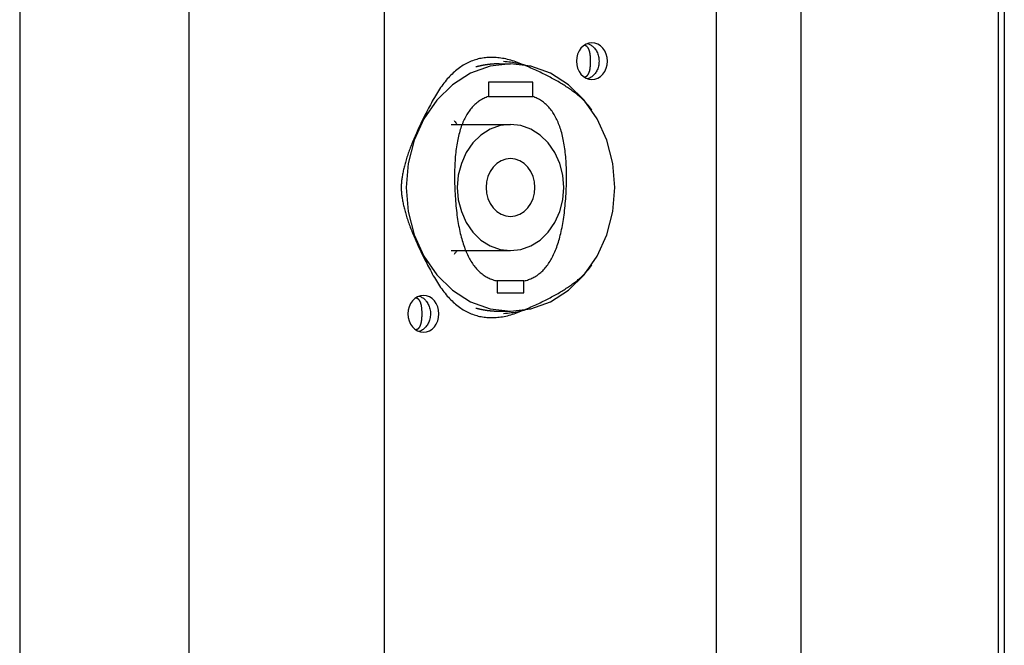
# Model space of a CAD drawing. Extents: x -150 to 3491, y -1529 to 3830.
# Drawn here: x 2908 to 3002, y 930 to 989 of the extents above; entities that cross this region are included whole.
import ezdxf

# ---------------------------------------------------------------- set-up
doc = ezdxf.new("R2010")
doc.units = 0
doc.header["$LTSCALE"] = 20
doc.layers.add('HOPS10I-PRO', color=7, linetype='CONTINUOUS')

msp = doc.modelspace()

# ---------------------------------------------------------------- linework, layer by layer
at = {"layer": 'HOPS10I-PRO', "color": 7, "linetype": 'CONTINUOUS'}
for p, q in [((2908.214, 1291.084), (2908.214, 872.084)), ((2908.214, 1291.084), (2908.214, 872.084)), ((2924.33, 864.071), (2924.33, 1291.084)), ((3001.241, 1291.084), (3001.241, 641.084)), ((3001.831, 1291.084), (3001.831, 641.084)), ((2942.853, 1026.084), (2942.853, 906.084)), ((2974.433, 1026.084), (2974.433, 906.084)), ((2982.492, 1026.084), (2982.492, 906.084)), ((2953.807, 984.834), (2954.882, 984.834)), ((2952.773, 983.084), (2952.773, 981.729)), ((2956.99, 983.084), (2952.773, 983.084)), ((2956.99, 981.729), (2956.99, 983.084)), ((2952.773, 981.729), (2956.99, 981.729)), ((2949.224, 979.084), (2954.882, 979.084)), ((2949.224, 967.084), (2954.882, 967.084)), ((2956.147, 964.21), (2953.617, 964.21)), ((2953.617, 964.21), (2953.617, 963.084)), ((2956.147, 963.084), (2956.147, 964.21)), ((2953.617, 963.084), (2956.147, 963.084)), ((2953.807, 961.334), (2954.882, 961.334))]:
    msp.add_line(p, q, dxfattribs=at)
for points in [[(2962.625, 986.834), (2962.337, 986.8), (2962.06, 986.7), (2961.805, 986.539), (2961.582, 986.321), (2961.398, 986.056), (2961.262, 985.753), (2961.178, 985.425), (2961.149, 985.084), (2961.178, 984.742), (2961.262, 984.414), (2961.398, 984.111), (2961.582, 983.846), (2961.805, 983.629), (2962.06, 983.467), (2962.337, 983.367), (2962.625, 983.334), (2962.913, 983.367), (2963.19, 983.467), (2963.445, 983.629), (2963.669, 983.846), (2963.853, 984.111), (2963.989, 984.414), (2964.073, 984.742), (2964.101, 985.084), (2964.073, 985.425), (2963.989, 985.753), (2963.853, 986.056), (2963.669, 986.321), (2963.445, 986.539), (2963.19, 986.7), (2962.913, 986.8)], [(2954.882, 984.834), (2952.948, 984.608), (2951.089, 983.939), (2949.376, 982.853), (2947.874, 981.392), (2946.642, 979.612), (2945.726, 977.58), (2945.162, 975.376), (2944.972, 973.084), (2945.162, 970.791), (2945.726, 968.587), (2946.642, 966.556), (2947.874, 964.775), (2949.376, 963.314), (2951.089, 962.228), (2952.948, 961.559), (2954.882, 961.334), (2956.815, 961.559), (2958.674, 962.228), (2960.387, 963.314), (2961.889, 964.775), (2963.121, 966.556), (2964.037, 968.587), (2964.601, 970.791), (2964.792, 973.084), (2964.601, 975.376), (2964.037, 977.58), (2963.121, 979.612), (2961.889, 981.392), (2960.387, 982.853), (2958.674, 983.939), (2956.815, 984.608)], [(2954.882, 979.084), (2953.895, 978.968), (2952.945, 978.627), (2952.07, 978.072), (2951.304, 977.326), (2950.674, 976.417), (2950.207, 975.38), (2949.919, 974.254), (2949.821, 973.084), (2949.919, 971.913), (2950.207, 970.788), (2950.674, 969.75), (2951.304, 968.841), (2952.07, 968.095), (2952.945, 967.54), (2953.895, 967.199), (2954.882, 967.084), (2955.869, 967.199), (2956.818, 967.54), (2957.693, 968.095), (2958.46, 968.841), (2959.089, 969.75), (2959.557, 970.788), (2959.845, 971.913), (2959.942, 973.084), (2959.845, 974.254), (2959.557, 975.38), (2959.089, 976.417), (2958.46, 977.326), (2957.693, 978.072), (2956.818, 978.627), (2955.869, 978.968)], [(2954.882, 975.834), (2954.429, 975.781), (2953.994, 975.624), (2953.593, 975.37), (2953.242, 975.028), (2952.953, 974.611), (2952.739, 974.136), (2952.607, 973.62), (2952.562, 973.084), (2952.607, 972.547), (2952.739, 972.031), (2952.953, 971.556), (2953.242, 971.139), (2953.593, 970.797), (2953.994, 970.543), (2954.429, 970.387), (2954.882, 970.334), (2955.334, 970.387), (2955.769, 970.543), (2956.17, 970.797), (2956.522, 971.139), (2956.81, 971.556), (2957.025, 972.031), (2957.157, 972.547), (2957.201, 973.084), (2957.157, 973.62), (2957.025, 974.136), (2956.81, 974.611), (2956.522, 975.028), (2956.17, 975.37), (2955.769, 975.624), (2955.334, 975.781)], [(2946.601, 962.834), (2946.313, 962.8), (2946.036, 962.7), (2945.781, 962.539), (2945.557, 962.321), (2945.374, 962.056), (2945.237, 961.753), (2945.153, 961.425), (2945.125, 961.084), (2945.153, 960.742), (2945.237, 960.414), (2945.374, 960.111), (2945.557, 959.846), (2945.781, 959.629), (2946.036, 959.467), (2946.313, 959.367), (2946.601, 959.334), (2946.889, 959.367), (2947.166, 959.467), (2947.421, 959.629), (2947.645, 959.846), (2947.828, 960.111), (2947.964, 960.414), (2948.048, 960.742), (2948.077, 961.084), (2948.048, 961.425), (2947.964, 961.753), (2947.828, 962.056), (2947.645, 962.321), (2947.421, 962.539), (2947.166, 962.7), (2946.889, 962.8)]]:
    msp.add_lwpolyline(points, close=True, dxfattribs=at)
at = {"layer": 'HOPS10I-PRO', "color": 7, "linetype": 'CONTINUOUS', "flags": 128}
for points in [[(2962.222, 986.767), (2962.287, 986.744), (2962.352, 986.716), (2962.419, 986.683), (2962.486, 986.645), (2962.553, 986.602), (2962.621, 986.553), (2962.684, 986.502), (2962.747, 986.445), (2962.809, 986.382), (2962.869, 986.314), (2962.927, 986.241), (2962.985, 986.157), (2963.041, 986.066), (2963.092, 985.97), (2963.139, 985.868), (2963.18, 985.761), (2963.216, 985.65), (2963.244, 985.541), (2963.266, 985.429), (2963.282, 985.315), (2963.292, 985.2), (2963.295, 985.084), (2963.292, 984.96), (2963.281, 984.838), (2963.263, 984.717), (2963.238, 984.6), (2963.206, 984.485), (2963.169, 984.375), (2963.128, 984.275), (2963.083, 984.18), (2963.034, 984.09), (2962.982, 984.006), (2962.927, 983.926), (2962.865, 983.849), (2962.801, 983.777), (2962.736, 983.712), (2962.669, 983.653), (2962.602, 983.6), (2962.534, 983.553), (2962.455, 983.504), (2962.376, 983.463), (2962.298, 983.428), (2962.222, 983.4)], [(2961.864, 983.585), (2961.883, 983.586), (2961.903, 983.588), (2961.922, 983.59), (2961.94, 983.594), (2961.959, 983.598), (2961.977, 983.602), (2961.994, 983.608), (2962.012, 983.614), (2962.029, 983.621), (2962.046, 983.628), (2962.062, 983.636), (2962.078, 983.645), (2962.094, 983.655), (2962.11, 983.665), (2962.125, 983.676), (2962.14, 983.688), (2962.155, 983.701), (2962.169, 983.714), (2962.183, 983.728), (2962.197, 983.742), (2962.21, 983.758), (2962.223, 983.774), (2962.236, 983.79), (2962.249, 983.808), (2962.261, 983.826), (2962.273, 983.845), (2962.284, 983.864), (2962.296, 983.884), (2962.307, 983.905), (2962.317, 983.927), (2962.328, 983.949), (2962.338, 983.973), (2962.347, 983.996), (2962.357, 984.021), (2962.366, 984.046), (2962.375, 984.072), (2962.383, 984.098), (2962.391, 984.126), (2962.399, 984.154), (2962.407, 984.183), (2962.414, 984.212), (2962.421, 984.242), (2962.428, 984.273), (2962.434, 984.304), (2962.44, 984.337), (2962.446, 984.37), (2962.451, 984.403), (2962.456, 984.438), (2962.461, 984.473), (2962.465, 984.509), (2962.469, 984.545), (2962.473, 984.582), (2962.477, 984.62), (2962.48, 984.659), (2962.483, 984.698), (2962.486, 984.738), (2962.488, 984.779), (2962.49, 984.82), (2962.492, 984.862), (2962.493, 984.905), (2962.494, 984.949), (2962.495, 984.993), (2962.495, 985.038), (2962.496, 985.084), (2962.495, 985.129), (2962.495, 985.174), (2962.494, 985.219), (2962.493, 985.262), (2962.492, 985.305), (2962.49, 985.347), (2962.488, 985.389), (2962.486, 985.429), (2962.483, 985.469), (2962.48, 985.509), (2962.477, 985.547), (2962.473, 985.585), (2962.469, 985.622), (2962.465, 985.659), (2962.461, 985.695), (2962.456, 985.73), (2962.451, 985.764), (2962.446, 985.798), (2962.44, 985.831), (2962.434, 985.863), (2962.428, 985.894), (2962.421, 985.925), (2962.414, 985.955), (2962.407, 985.985), (2962.399, 986.014), (2962.391, 986.042), (2962.383, 986.069), (2962.375, 986.095), (2962.366, 986.121), (2962.357, 986.147), (2962.347, 986.171), (2962.338, 986.195), (2962.328, 986.218), (2962.317, 986.24), (2962.307, 986.262), (2962.296, 986.283), (2962.284, 986.303), (2962.273, 986.323), (2962.261, 986.341), (2962.249, 986.36), (2962.236, 986.377), (2962.223, 986.394), (2962.21, 986.41), (2962.197, 986.425), (2962.183, 986.44), (2962.169, 986.454), (2962.155, 986.467), (2962.14, 986.479), (2962.125, 986.491), (2962.11, 986.502), (2962.094, 986.512), (2962.078, 986.522), (2962.062, 986.531), (2962.046, 986.539), (2962.029, 986.547), (2962.012, 986.554), (2961.994, 986.56), (2961.977, 986.565), (2961.959, 986.57), (2961.94, 986.574), (2961.922, 986.577), (2961.903, 986.58), (2961.883, 986.582), (2961.864, 986.583), (2961.864, 986.583)], [(2962.608, 980.442), (2962.561, 980.512), (2962.512, 980.582), (2962.462, 980.652), (2962.41, 980.722), (2962.355, 980.792), (2962.299, 980.862), (2962.241, 980.931), (2962.181, 981.001), (2962.12, 981.071), (2962.056, 981.14), (2961.991, 981.21), (2961.924, 981.28), (2961.855, 981.349), (2961.784, 981.419), (2961.711, 981.488), (2961.636, 981.558), (2961.56, 981.627), (2961.481, 981.696), (2961.401, 981.766), (2961.319, 981.835), (2961.235, 981.904), (2961.149, 981.973), (2961.061, 982.043), (2960.972, 982.112), (2960.88, 982.181), (2960.787, 982.25), (2960.692, 982.319), (2960.595, 982.388), (2960.496, 982.457), (2960.395, 982.526), (2960.293, 982.594), (2960.188, 982.663), (2960.082, 982.732), (2959.974, 982.801), (2959.864, 982.869), (2959.752, 982.938), (2959.639, 983.007), (2959.523, 983.075), (2959.406, 983.144), (2959.286, 983.212), (2959.165, 983.28), (2959.042, 983.349), (2958.917, 983.417), (2958.791, 983.486), (2958.662, 983.554), (2958.532, 983.622), (2958.399, 983.69), (2958.265, 983.758), (2958.129, 983.826), (2957.991, 983.895), (2957.851, 983.963), (2957.71, 984.031), (2957.566, 984.098), (2957.421, 984.166), (2957.274, 984.234), (2957.125, 984.302), (2956.974, 984.37), (2956.821, 984.438), (2956.667, 984.505), (2956.51, 984.573), (2956.352, 984.641), (2956.192, 984.708), (2956.03, 984.776), (2955.866, 984.843), (2955.702, 984.909), (2955.538, 984.971), (2955.376, 985.029), (2955.215, 985.083), (2955.055, 985.134), (2954.896, 985.18), (2954.739, 985.223), (2954.582, 985.263), (2954.426, 985.298), (2954.272, 985.33), (2954.119, 985.358), (2953.966, 985.382), (2953.815, 985.403), (2953.665, 985.42), (2953.516, 985.432), (2953.368, 985.442), (2953.221, 985.447), (2953.075, 985.449), (2952.93, 985.447), (2952.787, 985.441), (2952.644, 985.431), (2952.503, 985.418), (2952.362, 985.401), (2952.223, 985.38), (2952.085, 985.355), (2951.948, 985.327), (2951.812, 985.295), (2951.677, 985.259), (2951.543, 985.219), (2951.41, 985.176), (2951.278, 985.129), (2951.148, 985.078), (2951.018, 985.023), (2950.89, 984.964), (2950.762, 984.902), (2950.636, 984.836), (2950.511, 984.767), (2950.387, 984.693), (2950.264, 984.616), (2950.142, 984.535), (2950.021, 984.45), (2949.901, 984.361), (2949.783, 984.269), (2949.665, 984.173), (2949.549, 984.073), (2949.433, 983.97), (2949.319, 983.862), (2949.206, 983.751), (2949.094, 983.636), (2948.983, 983.518), (2948.873, 983.395), (2948.764, 983.269), (2948.656, 983.139), (2948.549, 983.006), (2948.444, 982.868), (2948.339, 982.727), (2948.236, 982.582), (2948.133, 982.433), (2948.032, 982.281), (2947.932, 982.125), (2947.833, 981.965), (2947.735, 981.801), (2947.638, 981.633), (2947.542, 981.462), (2947.447, 981.29), (2947.354, 981.119), (2947.263, 980.949), (2947.173, 980.78), (2947.084, 980.613), (2946.997, 980.447), (2946.911, 980.283), (2946.827, 980.119), (2946.745, 979.957), (2946.663, 979.797), (2946.584, 979.638), (2946.506, 979.48), (2946.429, 979.323), (2946.354, 979.168), (2946.28, 979.014), (2946.208, 978.861), (2946.137, 978.71), (2946.068, 978.559), (2946, 978.411), (2945.934, 978.263), (2945.869, 978.117), (2945.806, 977.972), (2945.744, 977.829), (2945.684, 977.687), (2945.625, 977.546), (2945.567, 977.407), (2945.512, 977.268), (2945.457, 977.132), (2945.404, 976.996), (2945.353, 976.862), (2945.303, 976.729), (2945.255, 976.597), (2945.208, 976.467), (2945.162, 976.338), (2945.119, 976.211), (2945.076, 976.084), (2945.035, 975.959), (2944.996, 975.836), (2944.958, 975.713), (2944.921, 975.592), (2944.886, 975.473), (2944.853, 975.354), (2944.821, 975.237), (2944.79, 975.121), (2944.761, 975.007), (2944.734, 974.894), (2944.708, 974.782), (2944.683, 974.672), (2944.66, 974.562), (2944.638, 974.455), (2944.618, 974.348), (2944.6, 974.243), (2944.582, 974.139), (2944.567, 974.037), (2944.553, 973.935), (2944.54, 973.835), (2944.529, 973.737), (2944.519, 973.64), (2944.511, 973.544), (2944.504, 973.449), (2944.499, 973.356), (2944.495, 973.264), (2944.493, 973.173), (2944.492, 973.084), (2944.493, 972.994), (2944.495, 972.904), (2944.499, 972.812), (2944.504, 972.718), (2944.511, 972.624), (2944.519, 972.528), (2944.529, 972.431), (2944.54, 972.332), (2944.553, 972.232), (2944.567, 972.131), (2944.582, 972.028), (2944.6, 971.924), (2944.618, 971.819), (2944.638, 971.713), (2944.66, 971.605), (2944.683, 971.496), (2944.708, 971.385), (2944.734, 971.273), (2944.761, 971.16), (2944.79, 971.046), (2944.821, 970.93), (2944.853, 970.813), (2944.886, 970.695), (2944.921, 970.575), (2944.958, 970.454), (2944.996, 970.332), (2945.035, 970.208), (2945.076, 970.083), (2945.119, 969.957), (2945.162, 969.829), (2945.208, 969.7), (2945.255, 969.57), (2945.303, 969.438), (2945.353, 969.306), (2945.404, 969.171), (2945.457, 969.036), (2945.512, 968.899), (2945.567, 968.761), (2945.625, 968.621), (2945.684, 968.48), (2945.744, 968.338), (2945.806, 968.195), (2945.869, 968.05), (2945.934, 967.904), (2946, 967.757), (2946.068, 967.608), (2946.137, 967.458), (2946.208, 967.306), (2946.28, 967.154), (2946.354, 967), (2946.429, 966.844), (2946.506, 966.688), (2946.584, 966.53), (2946.663, 966.371), (2946.745, 966.21), (2946.827, 966.048), (2946.911, 965.885), (2946.997, 965.72), (2947.084, 965.554), (2947.173, 965.387), (2947.263, 965.219), (2947.354, 965.049), (2947.447, 964.878), (2947.542, 964.705), (2947.638, 964.534), (2947.735, 964.366), (2947.833, 964.203), (2947.932, 964.043), (2948.032, 963.886), (2948.133, 963.734), (2948.236, 963.585), (2948.339, 963.44), (2948.444, 963.299), (2948.549, 963.162), (2948.656, 963.028), (2948.764, 962.898), (2948.873, 962.772), (2948.983, 962.65), (2949.094, 962.531), (2949.206, 962.416), (2949.319, 962.305), (2949.433, 962.198), (2949.549, 962.094), (2949.665, 961.994), (2949.783, 961.898), (2949.901, 961.806), (2950.021, 961.717), (2950.142, 961.633), (2950.264, 961.552), (2950.387, 961.474), (2950.511, 961.401), (2950.636, 961.331), (2950.762, 961.265), (2950.89, 961.203), (2951.018, 961.144), (2951.148, 961.09), (2951.278, 961.039), (2951.41, 960.992), (2951.543, 960.948), (2951.677, 960.908), (2951.812, 960.873), (2951.948, 960.84), (2952.085, 960.812), (2952.223, 960.787), (2952.362, 960.766), (2952.503, 960.749), (2952.644, 960.736), (2952.787, 960.726), (2952.93, 960.721), (2953.075, 960.719), (2953.221, 960.72), (2953.368, 960.726), (2953.516, 960.735), (2953.665, 960.748), (2953.815, 960.765), (2953.966, 960.785), (2954.119, 960.809), (2954.272, 960.837), (2954.426, 960.869), (2954.582, 960.905), (2954.739, 960.944), (2954.896, 960.987), (2955.055, 961.034), (2955.215, 961.084), (2955.376, 961.139), (2955.538, 961.197), (2955.702, 961.259), (2955.866, 961.324), (2956.03, 961.392), (2956.192, 961.459), (2956.352, 961.527), (2956.51, 961.594), (2956.667, 961.662), (2956.821, 961.73), (2956.974, 961.797), (2957.125, 961.865), (2957.274, 961.933), (2957.421, 962.001), (2957.566, 962.069), (2957.71, 962.137), (2957.851, 962.205), (2957.991, 962.273), (2958.129, 962.341), (2958.265, 962.409), (2958.399, 962.477), (2958.532, 962.545), (2958.662, 962.614), (2958.791, 962.682), (2958.917, 962.75), (2959.042, 962.818), (2959.165, 962.887), (2959.286, 962.955), (2959.406, 963.024), (2959.523, 963.092), (2959.639, 963.161), (2959.752, 963.229), (2959.864, 963.298), (2959.974, 963.367), (2960.082, 963.435), (2960.188, 963.504), (2960.293, 963.573), (2960.395, 963.642), (2960.496, 963.711), (2960.595, 963.78), (2960.692, 963.849), (2960.787, 963.918), (2960.88, 963.987), (2960.972, 964.056), (2961.061, 964.125), (2961.149, 964.194), (2961.235, 964.263), (2961.319, 964.332), (2961.401, 964.402), (2961.481, 964.471), (2961.56, 964.54), (2961.636, 964.61), (2961.711, 964.679), (2961.784, 964.749), (2961.855, 964.818), (2961.924, 964.888), (2961.991, 964.957), (2962.056, 965.027), (2962.12, 965.097), (2962.181, 965.166), (2962.241, 965.236), (2962.299, 965.306), (2962.355, 965.376), (2962.41, 965.446), (2962.462, 965.515), (2962.512, 965.585), (2962.561, 965.655), (2962.608, 965.725), (2962.608, 965.725)], [(2954.21, 985.074), (2954.38, 985.064), (2954.549, 985.051), (2954.719, 985.035), (2954.888, 985.015), (2955.057, 984.992), (2955.226, 984.965), (2955.394, 984.935), (2955.579, 984.898), (2955.763, 984.858), (2955.946, 984.813), (2956.128, 984.764), (2956.31, 984.711)], [(2953.807, 984.834), (2953.79, 984.834), (2953.772, 984.834), (2953.755, 984.834), (2953.737, 984.833), (2953.72, 984.833), (2953.703, 984.833), (2953.685, 984.833), (2953.668, 984.833), (2953.65, 984.832), (2953.633, 984.832), (2953.615, 984.831), (2953.598, 984.831), (2953.581, 984.831), (2953.563, 984.83), (2953.546, 984.83), (2953.528, 984.829), (2953.511, 984.828), (2953.493, 984.828), (2953.476, 984.827), (2953.459, 984.826), (2953.441, 984.826), (2953.424, 984.825), (2953.406, 984.824), (2953.389, 984.823), (2953.371, 984.822), (2953.354, 984.821), (2953.336, 984.82), (2953.319, 984.819), (2953.302, 984.818), (2953.284, 984.817), (2953.267, 984.816), (2953.249, 984.815), (2953.232, 984.814), (2953.214, 984.813), (2953.197, 984.811), (2953.18, 984.81), (2953.162, 984.809), (2953.145, 984.807), (2953.127, 984.806), (2953.11, 984.804), (2953.092, 984.803), (2953.075, 984.801), (2953.058, 984.8), (2953.04, 984.798), (2953.023, 984.797), (2953.005, 984.795), (2952.988, 984.793), (2952.97, 984.792), (2952.953, 984.79), (2952.936, 984.788), (2952.918, 984.786), (2952.901, 984.784), (2952.883, 984.782), (2952.866, 984.78), (2952.848, 984.778), (2952.831, 984.776), (2952.814, 984.774), (2952.796, 984.772), (2952.779, 984.77), (2952.761, 984.768), (2952.744, 984.766), (2952.726, 984.763), (2952.709, 984.761), (2952.691, 984.759), (2952.674, 984.756), (2952.657, 984.754), (2952.639, 984.752), (2952.622, 984.749), (2952.604, 984.747), (2952.587, 984.744), (2952.57, 984.741), (2952.552, 984.739), (2952.535, 984.736), (2952.518, 984.734), (2952.5, 984.731), (2952.483, 984.728), (2952.465, 984.725), (2952.448, 984.722), (2952.431, 984.72), (2952.413, 984.717), (2952.396, 984.714), (2952.379, 984.711), (2952.362, 984.708), (2952.344, 984.705), (2952.327, 984.702), (2952.31, 984.699), (2952.292, 984.695), (2952.275, 984.692), (2952.258, 984.689), (2952.241, 984.686), (2952.223, 984.683), (2952.206, 984.679), (2952.189, 984.676), (2952.172, 984.672), (2952.154, 984.669), (2952.137, 984.666), (2952.12, 984.662), (2952.103, 984.659), (2952.086, 984.655), (2952.068, 984.651), (2952.051, 984.648), (2952.034, 984.644), (2952.017, 984.64), (2952, 984.637), (2951.983, 984.633), (2951.965, 984.629), (2951.948, 984.625), (2951.931, 984.621), (2951.914, 984.617), (2951.897, 984.613), (2951.88, 984.609), (2951.863, 984.605), (2951.846, 984.601), (2951.829, 984.597), (2951.811, 984.593), (2951.794, 984.589), (2951.777, 984.585), (2951.76, 984.58), (2951.743, 984.576), (2951.726, 984.572), (2951.709, 984.567), (2951.692, 984.563), (2951.675, 984.558), (2951.658, 984.554), (2951.641, 984.55), (2951.624, 984.545), (2951.607, 984.54), (2951.59, 984.536), (2951.59, 984.536)], [(2952.773, 981.729), (2952.663, 981.69), (2952.555, 981.647), (2952.449, 981.601), (2952.344, 981.552), (2952.242, 981.499), (2952.141, 981.443), (2952.043, 981.384), (2951.946, 981.322), (2951.851, 981.257), (2951.758, 981.188), (2951.668, 981.117), (2951.578, 981.042), (2951.491, 980.963), (2951.406, 980.882), (2951.323, 980.798), (2951.242, 980.71), (2951.162, 980.619), (2951.085, 980.525), (2951.009, 980.427), (2950.935, 980.327), (2950.864, 980.223), (2950.794, 980.116), (2950.726, 980.006), (2950.66, 979.892), (2950.596, 979.775), (2950.534, 979.656), (2950.474, 979.533), (2950.415, 979.406), (2950.359, 979.277), (2950.304, 979.144), (2950.252, 979.008), (2950.201, 978.869), (2950.152, 978.727), (2950.106, 978.581), (2950.061, 978.433), (2950.018, 978.281), (2949.977, 978.126), (2949.938, 977.967), (2949.9, 977.806), (2949.865, 977.641), (2949.832, 977.473), (2949.8, 977.302), (2949.771, 977.128), (2949.743, 976.95), (2949.717, 976.769), (2949.694, 976.585), (2949.672, 976.398), (2949.652, 976.208), (2949.634, 976.014), (2949.618, 975.818), (2949.603, 975.618), (2949.591, 975.414), (2949.581, 975.208), (2949.572, 974.998), (2949.566, 974.785), (2949.561, 974.569), (2949.559, 974.35), (2949.558, 974.128), (2949.559, 973.902), (2949.562, 973.673), (2949.567, 973.441), (2949.574, 973.206), (2949.583, 972.967), (2949.594, 972.726), (2949.606, 972.484), (2949.62, 972.246), (2949.636, 972.011), (2949.653, 971.78), (2949.672, 971.552), (2949.693, 971.328), (2949.715, 971.107), (2949.738, 970.89), (2949.764, 970.676), (2949.791, 970.465), (2949.819, 970.258), (2949.849, 970.054), (2949.881, 969.854), (2949.914, 969.657), (2949.949, 969.464), (2949.986, 969.274), (2950.024, 969.088), (2950.063, 968.905), (2950.105, 968.725), (2950.148, 968.549), (2950.192, 968.376), (2950.238, 968.207), (2950.286, 968.041), (2950.335, 967.879), (2950.386, 967.72), (2950.438, 967.565), (2950.492, 967.413), (2950.548, 967.264), (2950.605, 967.119), (2950.664, 966.977), (2950.725, 966.839), (2950.787, 966.704), (2950.85, 966.573), (2950.916, 966.445), (2950.983, 966.321), (2951.051, 966.199), (2951.121, 966.082), (2951.193, 965.968), (2951.266, 965.857), (2951.341, 965.75), (2951.417, 965.646), (2951.495, 965.546), (2951.575, 965.449), (2951.656, 965.355), (2951.739, 965.265), (2951.823, 965.179), (2951.909, 965.096), (2951.997, 965.016), (2952.086, 964.94), (2952.177, 964.867), (2952.27, 964.798), (2952.364, 964.732), (2952.459, 964.669), (2952.556, 964.61), (2952.655, 964.555), (2952.756, 964.503), (2952.858, 964.454), (2952.961, 964.409), (2953.067, 964.367), (2953.173, 964.329), (2953.282, 964.294), (2953.392, 964.262), (2953.503, 964.234), (2953.617, 964.21), (2953.617, 964.21)], [(2956.147, 964.21), (2956.26, 964.234), (2956.372, 964.262), (2956.482, 964.294), (2956.59, 964.329), (2956.697, 964.367), (2956.802, 964.409), (2956.906, 964.454), (2957.008, 964.503), (2957.108, 964.555), (2957.207, 964.61), (2957.304, 964.669), (2957.4, 964.732), (2957.494, 964.798), (2957.586, 964.867), (2957.677, 964.94), (2957.766, 965.016), (2957.854, 965.096), (2957.94, 965.179), (2958.024, 965.265), (2958.107, 965.355), (2958.189, 965.449), (2958.268, 965.546), (2958.346, 965.646), (2958.423, 965.75), (2958.498, 965.857), (2958.571, 965.968), (2958.642, 966.082), (2958.713, 966.199), (2958.781, 966.321), (2958.848, 966.445), (2958.913, 966.573), (2958.977, 966.704), (2959.039, 966.839), (2959.099, 966.977), (2959.158, 967.119), (2959.215, 967.264), (2959.271, 967.413), (2959.325, 967.565), (2959.378, 967.72), (2959.428, 967.879), (2959.478, 968.041), (2959.525, 968.207), (2959.572, 968.376), (2959.616, 968.549), (2959.659, 968.725), (2959.7, 968.905), (2959.74, 969.088), (2959.778, 969.274), (2959.814, 969.464), (2959.849, 969.657), (2959.883, 969.854), (2959.914, 970.054), (2959.944, 970.258), (2959.973, 970.465), (2960, 970.676), (2960.025, 970.89), (2960.049, 971.107), (2960.071, 971.328), (2960.091, 971.552), (2960.11, 971.78), (2960.128, 972.011), (2960.143, 972.246), (2960.157, 972.484), (2960.17, 972.726), (2960.181, 972.967), (2960.189, 973.206), (2960.196, 973.441), (2960.201, 973.673), (2960.204, 973.902), (2960.206, 974.128), (2960.205, 974.35), (2960.202, 974.569), (2960.198, 974.785), (2960.191, 974.998), (2960.183, 975.208), (2960.172, 975.414), (2960.16, 975.618), (2960.146, 975.818), (2960.13, 976.014), (2960.112, 976.208), (2960.092, 976.398), (2960.07, 976.585), (2960.046, 976.769), (2960.02, 976.95), (2959.993, 977.128), (2959.963, 977.302), (2959.932, 977.473), (2959.898, 977.641), (2959.863, 977.806), (2959.826, 977.967), (2959.787, 978.126), (2959.746, 978.281), (2959.703, 978.433), (2959.658, 978.581), (2959.611, 978.727), (2959.562, 978.869), (2959.512, 979.008), (2959.459, 979.144), (2959.405, 979.277), (2959.348, 979.406), (2959.29, 979.533), (2959.23, 979.656), (2959.168, 979.775), (2959.104, 979.892), (2959.038, 980.006), (2958.97, 980.116), (2958.9, 980.223), (2958.828, 980.327), (2958.754, 980.427), (2958.679, 980.525), (2958.601, 980.619), (2958.522, 980.71), (2958.441, 980.798), (2958.357, 980.882), (2958.272, 980.963), (2958.185, 981.042), (2958.096, 981.117), (2958.005, 981.188), (2957.912, 981.257), (2957.817, 981.322), (2957.721, 981.384), (2957.622, 981.443), (2957.522, 981.499), (2957.419, 981.552), (2957.315, 981.601), (2957.209, 981.647), (2957.1, 981.69), (2956.99, 981.729), (2956.99, 981.729)], [(2949.509, 979.441), (2949.563, 979.376), (2949.617, 979.31), (2949.67, 979.243), (2949.712, 979.19), (2949.753, 979.137), (2949.793, 979.084)], [(2949.793, 967.084), (2949.742, 967.016), (2949.689, 966.948), (2949.636, 966.881), (2949.594, 966.829), (2949.552, 966.778), (2949.509, 966.726)], [(2945.839, 959.585), (2945.859, 959.586), (2945.878, 959.588), (2945.897, 959.59), (2945.916, 959.594), (2945.934, 959.598), (2945.952, 959.602), (2945.97, 959.608), (2945.987, 959.614), (2946.005, 959.621), (2946.021, 959.628), (2946.038, 959.636), (2946.054, 959.645), (2946.07, 959.655), (2946.086, 959.665), (2946.101, 959.676), (2946.116, 959.688), (2946.13, 959.701), (2946.145, 959.714), (2946.159, 959.728), (2946.173, 959.742), (2946.186, 959.758), (2946.199, 959.774), (2946.212, 959.79), (2946.224, 959.808), (2946.237, 959.826), (2946.248, 959.845), (2946.26, 959.864), (2946.271, 959.884), (2946.282, 959.905), (2946.293, 959.927), (2946.303, 959.949), (2946.313, 959.973), (2946.323, 959.996), (2946.332, 960.021), (2946.341, 960.046), (2946.35, 960.072), (2946.359, 960.098), (2946.367, 960.126), (2946.375, 960.154), (2946.382, 960.183), (2946.39, 960.212), (2946.396, 960.242), (2946.403, 960.273), (2946.409, 960.304), (2946.415, 960.337), (2946.421, 960.37), (2946.427, 960.403), (2946.432, 960.438), (2946.436, 960.473), (2946.441, 960.509), (2946.445, 960.545), (2946.449, 960.582), (2946.452, 960.62), (2946.456, 960.659), (2946.459, 960.698), (2946.461, 960.738), (2946.464, 960.779), (2946.466, 960.82), (2946.467, 960.862), (2946.469, 960.905), (2946.47, 960.949), (2946.471, 960.993), (2946.471, 961.038), (2946.471, 961.084), (2946.471, 961.129), (2946.471, 961.174), (2946.47, 961.219), (2946.469, 961.262), (2946.467, 961.305), (2946.466, 961.347), (2946.464, 961.389), (2946.461, 961.429), (2946.459, 961.469), (2946.456, 961.509), (2946.452, 961.547), (2946.449, 961.585), (2946.445, 961.622), (2946.441, 961.659), (2946.436, 961.695), (2946.432, 961.73), (2946.427, 961.764), (2946.421, 961.798), (2946.415, 961.831), (2946.409, 961.863), (2946.403, 961.894), (2946.396, 961.925), (2946.39, 961.955), (2946.382, 961.985), (2946.375, 962.014), (2946.367, 962.042), (2946.359, 962.069), (2946.35, 962.095), (2946.341, 962.121), (2946.332, 962.147), (2946.323, 962.171), (2946.313, 962.195), (2946.303, 962.218), (2946.293, 962.24), (2946.282, 962.262), (2946.271, 962.283), (2946.26, 962.303), (2946.248, 962.323), (2946.237, 962.341), (2946.224, 962.36), (2946.212, 962.377), (2946.199, 962.394), (2946.186, 962.41), (2946.173, 962.425), (2946.159, 962.44), (2946.145, 962.454), (2946.13, 962.467), (2946.116, 962.479), (2946.101, 962.491), (2946.086, 962.502), (2946.07, 962.512), (2946.054, 962.522), (2946.038, 962.531), (2946.021, 962.539), (2946.005, 962.547), (2945.987, 962.554), (2945.97, 962.56), (2945.952, 962.565), (2945.934, 962.57), (2945.916, 962.574), (2945.897, 962.577), (2945.878, 962.58), (2945.859, 962.582), (2945.839, 962.583), (2945.839, 962.583)], [(2946.198, 962.767), (2946.262, 962.744), (2946.328, 962.716), (2946.394, 962.683), (2946.462, 962.645), (2946.529, 962.602), (2946.597, 962.553), (2946.66, 962.502), (2946.723, 962.445), (2946.784, 962.382), (2946.844, 962.314), (2946.902, 962.241), (2946.961, 962.157), (2947.016, 962.066), (2947.067, 961.97), (2947.114, 961.868), (2947.156, 961.761), (2947.191, 961.65), (2947.22, 961.541), (2947.242, 961.429), (2947.258, 961.315), (2947.268, 961.2), (2947.271, 961.084), (2947.267, 960.96), (2947.256, 960.838), (2947.238, 960.717), (2947.213, 960.6), (2947.182, 960.485), (2947.144, 960.375), (2947.104, 960.275), (2947.059, 960.18), (2947.01, 960.09), (2946.958, 960.006), (2946.902, 959.926), (2946.841, 959.849), (2946.777, 959.777), (2946.711, 959.712), (2946.645, 959.653), (2946.577, 959.6), (2946.51, 959.553), (2946.43, 959.504), (2946.351, 959.463), (2946.274, 959.428), (2946.198, 959.4)], [(2951.59, 961.632), (2951.607, 961.627), (2951.624, 961.622), (2951.641, 961.618), (2951.658, 961.613), (2951.675, 961.609), (2951.692, 961.604), (2951.709, 961.6), (2951.726, 961.596), (2951.743, 961.591), (2951.76, 961.587), (2951.777, 961.583), (2951.794, 961.579), (2951.811, 961.574), (2951.829, 961.57), (2951.846, 961.566), (2951.863, 961.562), (2951.88, 961.558), (2951.897, 961.554), (2951.914, 961.55), (2951.931, 961.546), (2951.948, 961.542), (2951.965, 961.538), (2951.983, 961.535), (2952, 961.531), (2952.017, 961.527), (2952.034, 961.523), (2952.051, 961.52), (2952.068, 961.516), (2952.086, 961.512), (2952.103, 961.509), (2952.12, 961.505), (2952.137, 961.502), (2952.154, 961.498), (2952.172, 961.495), (2952.189, 961.492), (2952.206, 961.488), (2952.223, 961.485), (2952.241, 961.482), (2952.258, 961.478), (2952.275, 961.475), (2952.292, 961.472), (2952.31, 961.469), (2952.327, 961.466), (2952.344, 961.463), (2952.362, 961.46), (2952.379, 961.457), (2952.396, 961.454), (2952.413, 961.451), (2952.431, 961.448), (2952.448, 961.445), (2952.465, 961.442), (2952.483, 961.439), (2952.5, 961.437), (2952.518, 961.434), (2952.535, 961.431), (2952.552, 961.428), (2952.57, 961.426), (2952.587, 961.423), (2952.604, 961.421), (2952.622, 961.418), (2952.639, 961.416), (2952.657, 961.413), (2952.674, 961.411), (2952.691, 961.409), (2952.709, 961.406), (2952.726, 961.404), (2952.744, 961.402), (2952.761, 961.4), (2952.779, 961.397), (2952.796, 961.395), (2952.814, 961.393), (2952.831, 961.391), (2952.848, 961.389), (2952.866, 961.387), (2952.883, 961.385), (2952.901, 961.383), (2952.918, 961.381), (2952.936, 961.379), (2952.953, 961.378), (2952.97, 961.376), (2952.988, 961.374), (2953.005, 961.372), (2953.023, 961.371), (2953.04, 961.369), (2953.058, 961.368), (2953.075, 961.366), (2953.092, 961.364), (2953.11, 961.363), (2953.127, 961.362), (2953.145, 961.36), (2953.162, 961.359), (2953.18, 961.357), (2953.197, 961.356), (2953.214, 961.355), (2953.232, 961.354), (2953.249, 961.352), (2953.267, 961.351), (2953.284, 961.35), (2953.302, 961.349), (2953.319, 961.348), (2953.336, 961.347), (2953.354, 961.346), (2953.371, 961.345), (2953.389, 961.344), (2953.406, 961.343), (2953.424, 961.343), (2953.441, 961.342), (2953.459, 961.341), (2953.476, 961.34), (2953.493, 961.34), (2953.511, 961.339), (2953.528, 961.338), (2953.546, 961.338), (2953.563, 961.337), (2953.581, 961.337), (2953.598, 961.336), (2953.615, 961.336), (2953.633, 961.336), (2953.65, 961.335), (2953.668, 961.335), (2953.685, 961.335), (2953.703, 961.334), (2953.72, 961.334), (2953.737, 961.334), (2953.755, 961.334), (2953.772, 961.334), (2953.79, 961.334), (2953.807, 961.334), (2953.807, 961.334)], [(2956.31, 961.456), (2956.145, 961.408), (2955.979, 961.363), (2955.813, 961.322), (2955.646, 961.283), (2955.478, 961.248), (2955.31, 961.217), (2955.141, 961.188), (2954.956, 961.161), (2954.77, 961.138), (2954.583, 961.119), (2954.397, 961.104), (2954.21, 961.093)]]:
    msp.add_lwpolyline(points, dxfattribs=at)

doc.saveas('drawing.dxf')
